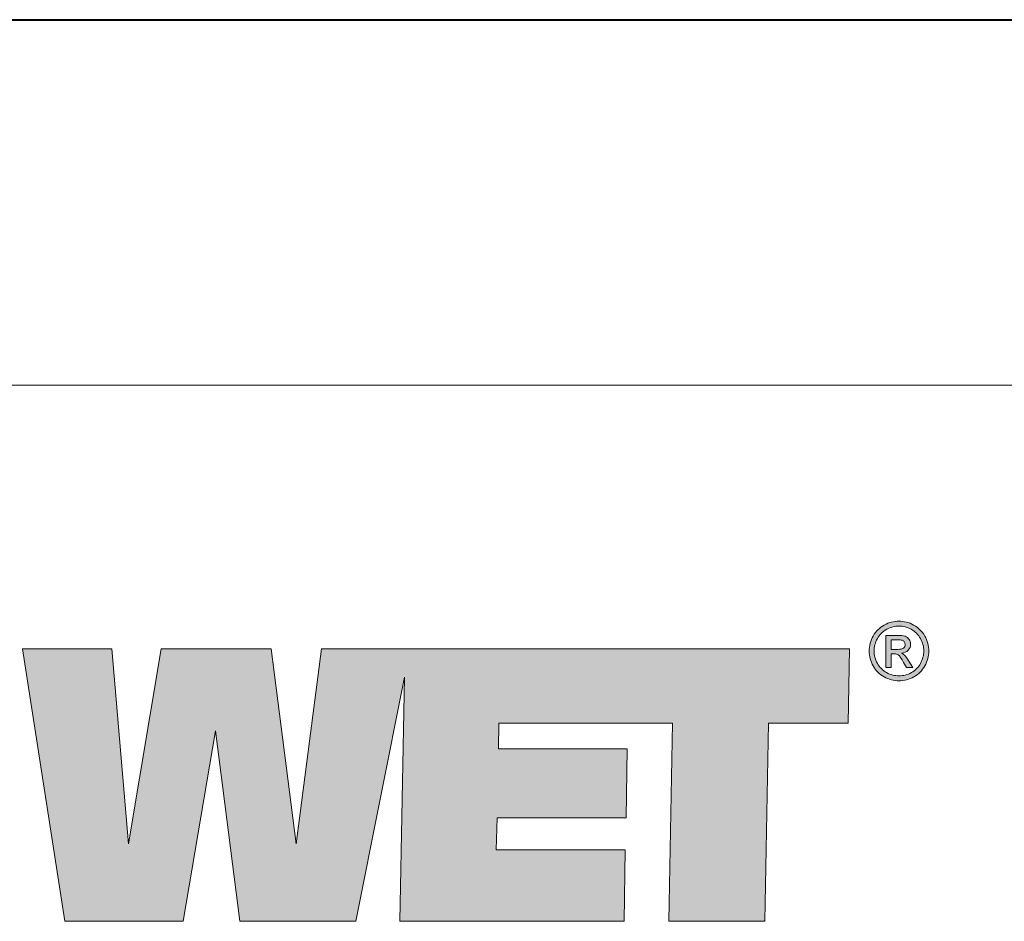
# Model space of a CAD drawing. Units: millimetres. Extents: x -5790 to 3448, y 11707 to 22808.
# Drawn here: x 2067 to 2098, y 15501 to 15529 of the extents above; entities that cross this region are included whole.
import ezdxf
from ezdxf.enums import TextEntityAlignment as Align

# ---------------------------------------------------------------- set-up
doc = ezdxf.new("R2010")
doc.units = ezdxf.units.MM
doc.layers.add('TOPWET_VYKRESOVE_POLE', color=254, linetype='Continuous', lineweight=13)
doc.layers.add('Vrstva 3', color=252, linetype='Continuous')
doc.layers.add('Vrstva 5', color=250, linetype='Continuous')
doc.styles.add('BOLD_ARIAL_NARROW', font='ARIALNB.TTF')
doc.styles.add('REGULAR_ARIAL_NARROW', font='ARIALN.TTF')

# ---------------------------------------------------------------- blocks, each defined once
blk = doc.blocks.new('*U105')
at = {"layer": 'Vrstva 3', "true_color": 0x0e1416}
h = blk.add_hatch(color=168, dxfattribs=at)
h.dxf.hatch_style = 2
edge = h.paths.add_edge_path()
edge.add_spline(control_points=[(1501.349, -505.85), (1501.307, -505.775), (1501.249, -505.717), (1501.173, -505.676), (1501.098, -505.635), (1501.02, -505.615), (1500.941, -505.615), (1500.862, -505.615), (1500.784, -505.635), (1500.709, -505.676), (1500.633, -505.717), (1500.574, -505.775), (1500.532, -505.85), (1500.49, -505.926), (1500.469, -506.005), (1500.469, -506.087), (1500.469, -506.169), (1500.489, -506.247), (1500.532, -506.322), (1500.573, -506.397), (1500.631, -506.455), (1500.706, -506.496), (1500.781, -506.538), (1500.859, -506.559), (1500.941, -506.559), (1501.023, -506.559), (1501.101, -506.538), (1501.176, -506.496), (1501.25, -506.455), (1501.309, -506.397), (1501.35, -506.322), (1501.392, -506.247), (1501.413, -506.169), (1501.413, -506.087), (1501.413, -506.005), (1501.391, -505.926), (1501.349, -505.85)], knot_values=[0, 0, 0, 0, 1, 1, 1, 2, 2, 2, 3, 3, 3, 4, 4, 4, 5, 5, 5, 6, 6, 6, 7, 7, 7, 8, 8, 8, 9, 9, 9, 10, 10, 10, 11, 11, 11, 12, 12, 12, 12], degree=3, periodic=0)
edge = h.paths.add_edge_path()
edge.add_spline(control_points=[(1501.282, -506.283), (1501.248, -506.345), (1501.199, -506.394), (1501.137, -506.429), (1501.074, -506.463), (1501.009, -506.481), (1500.941, -506.481), (1500.873, -506.481), (1500.808, -506.463), (1500.745, -506.429), (1500.683, -506.394), (1500.634, -506.345), (1500.599, -506.283), (1500.564, -506.22), (1500.546, -506.155), (1500.546, -506.087), (1500.546, -506.019), (1500.564, -505.953), (1500.6, -505.89), (1500.635, -505.827), (1500.685, -505.778), (1500.747, -505.744), (1500.81, -505.71), (1500.875, -505.693), (1500.941, -505.693), (1501.007, -505.693), (1501.071, -505.71), (1501.135, -505.744), (1501.197, -505.778), (1501.247, -505.827), (1501.282, -505.89), (1501.317, -505.953), (1501.334, -506.019), (1501.334, -506.087), (1501.334, -506.155), (1501.317, -506.22), (1501.282, -506.283)], knot_values=[0, 0, 0, 0, 1, 1, 1, 2, 2, 2, 3, 3, 3, 4, 4, 4, 5, 5, 5, 6, 6, 6, 7, 7, 7, 8, 8, 8, 9, 9, 9, 10, 10, 10, 11, 11, 11, 12, 12, 12, 12], degree=3, periodic=0)
h = blk.add_hatch(color=168, dxfattribs=at)
h.dxf.hatch_style = 2
edge = h.paths.add_edge_path()
edge.add_spline(control_points=[(1501.349, -505.85), (1501.307, -505.775), (1501.249, -505.717), (1501.173, -505.676), (1501.098, -505.635), (1501.02, -505.615), (1500.941, -505.615), (1500.862, -505.615), (1500.784, -505.635), (1500.709, -505.676), (1500.633, -505.717), (1500.574, -505.775), (1500.532, -505.85), (1500.49, -505.926), (1500.469, -506.005), (1500.469, -506.087), (1500.469, -506.169), (1500.489, -506.247), (1500.532, -506.322), (1500.573, -506.397), (1500.631, -506.455), (1500.706, -506.496), (1500.781, -506.538), (1500.859, -506.559), (1500.941, -506.559), (1501.023, -506.559), (1501.101, -506.538), (1501.176, -506.496), (1501.25, -506.455), (1501.309, -506.397), (1501.35, -506.322), (1501.392, -506.247), (1501.413, -506.169), (1501.413, -506.087), (1501.413, -506.005), (1501.391, -505.926), (1501.349, -505.85)], knot_values=[0, 0, 0, 0, 1, 1, 1, 2, 2, 2, 3, 3, 3, 4, 4, 4, 5, 5, 5, 6, 6, 6, 7, 7, 7, 8, 8, 8, 9, 9, 9, 10, 10, 10, 11, 11, 11, 12, 12, 12, 12], degree=3, periodic=0)
edge = h.paths.add_edge_path()
edge.add_spline(control_points=[(1501.282, -506.283), (1501.248, -506.345), (1501.199, -506.394), (1501.137, -506.429), (1501.074, -506.463), (1501.009, -506.481), (1500.941, -506.481), (1500.873, -506.481), (1500.808, -506.463), (1500.745, -506.429), (1500.683, -506.394), (1500.634, -506.345), (1500.599, -506.283), (1500.564, -506.22), (1500.546, -506.155), (1500.546, -506.087), (1500.546, -506.019), (1500.564, -505.953), (1500.6, -505.89), (1500.635, -505.827), (1500.685, -505.778), (1500.747, -505.744), (1500.81, -505.71), (1500.875, -505.693), (1500.941, -505.693), (1501.007, -505.693), (1501.071, -505.71), (1501.135, -505.744), (1501.197, -505.778), (1501.247, -505.827), (1501.282, -505.89), (1501.317, -505.953), (1501.334, -506.019), (1501.334, -506.087), (1501.334, -506.155), (1501.317, -506.22), (1501.282, -506.283)], knot_values=[0, 0, 0, 0, 1, 1, 1, 2, 2, 2, 3, 3, 3, 4, 4, 4, 5, 5, 5, 6, 6, 6, 7, 7, 7, 8, 8, 8, 9, 9, 9, 10, 10, 10, 11, 11, 11, 12, 12, 12, 12], degree=3, periodic=0)
h = blk.add_hatch(color=168, dxfattribs=at)
h.dxf.hatch_style = 2
edge = h.paths.add_edge_path()
edge.add_spline(control_points=[(1501.099, -506.249), (1501.069, -506.202), (1501.044, -506.168), (1501.023, -506.148), (1501.013, -506.138), (1500.998, -506.129), (1500.98, -506.121), (1501.024, -506.117), (1501.059, -506.102), (1501.086, -506.075), (1501.113, -506.047), (1501.126, -506.015), (1501.126, -505.978), (1501.126, -505.952), (1501.118, -505.927), (1501.102, -505.903), (1501.086, -505.88), (1501.065, -505.863), (1501.038, -505.854), (1501.011, -505.845), (1500.968, -505.84), (1500.908, -505.84), (1500.908, -505.84), (1500.734, -505.84), (1500.734, -505.84), (1500.734, -505.84), (1500.734, -506.348), (1500.734, -506.348), (1500.734, -506.348), (1500.816, -506.348), (1500.816, -506.348), (1500.816, -506.348), (1500.816, -506.132), (1500.816, -506.132), (1500.816, -506.132), (1500.864, -506.132), (1500.864, -506.132), (1500.893, -506.132), (1500.915, -506.138), (1500.93, -506.15), (1500.952, -506.166), (1500.98, -506.205), (1501.015, -506.268), (1501.015, -506.268), (1501.061, -506.348), (1501.061, -506.348), (1501.061, -506.348), (1501.161, -506.348), (1501.161, -506.348), (1501.161, -506.348), (1501.099, -506.249), (1501.099, -506.249)], knot_values=[0, 0, 0, 0, 1, 1, 1, 2, 2, 2, 3, 3, 3, 4, 4, 4, 5, 5, 5, 6, 6, 6, 7, 7, 7, 8, 8, 8, 9, 9, 9, 10, 10, 10, 11, 11, 11, 12, 12, 12, 13, 13, 13, 14, 14, 14, 15, 15, 15, 16, 16, 16, 17, 17, 17, 17], degree=3, periodic=0)
edge = h.paths.add_edge_path()
edge.add_spline(control_points=[(1500.915, -506.062), (1500.915, -506.062), (1500.816, -506.062), (1500.816, -506.062), (1500.816, -506.062), (1500.816, -505.909), (1500.816, -505.909), (1500.816, -505.909), (1500.909, -505.909), (1500.909, -505.909), (1500.949, -505.909), (1500.976, -505.912), (1500.991, -505.918), (1501.006, -505.923), (1501.018, -505.933), (1501.026, -505.944), (1501.034, -505.956), (1501.039, -505.97), (1501.039, -505.985), (1501.039, -506.008), (1501.03, -506.027), (1501.013, -506.041), (1500.995, -506.055), (1500.963, -506.062), (1500.915, -506.062)], knot_values=[0, 0, 0, 0, 1, 1, 1, 2, 2, 2, 3, 3, 3, 4, 4, 4, 5, 5, 5, 6, 6, 6, 7, 7, 7, 8, 8, 8, 8], degree=3, periodic=0)
h = blk.add_hatch(color=168, dxfattribs=at)
h.dxf.hatch_style = 2
edge = h.paths.add_edge_path()
edge.add_spline(control_points=[(1501.099, -506.249), (1501.069, -506.202), (1501.044, -506.168), (1501.023, -506.148), (1501.013, -506.138), (1500.998, -506.129), (1500.98, -506.121), (1501.024, -506.117), (1501.059, -506.102), (1501.086, -506.075), (1501.113, -506.047), (1501.126, -506.015), (1501.126, -505.978), (1501.126, -505.952), (1501.118, -505.927), (1501.102, -505.903), (1501.086, -505.88), (1501.065, -505.863), (1501.038, -505.854), (1501.011, -505.845), (1500.968, -505.84), (1500.908, -505.84), (1500.908, -505.84), (1500.734, -505.84), (1500.734, -505.84), (1500.734, -505.84), (1500.734, -506.348), (1500.734, -506.348), (1500.734, -506.348), (1500.816, -506.348), (1500.816, -506.348), (1500.816, -506.348), (1500.816, -506.132), (1500.816, -506.132), (1500.816, -506.132), (1500.864, -506.132), (1500.864, -506.132), (1500.893, -506.132), (1500.915, -506.138), (1500.93, -506.15), (1500.952, -506.166), (1500.98, -506.205), (1501.015, -506.268), (1501.015, -506.268), (1501.061, -506.348), (1501.061, -506.348), (1501.061, -506.348), (1501.161, -506.348), (1501.161, -506.348), (1501.161, -506.348), (1501.099, -506.249), (1501.099, -506.249)], knot_values=[0, 0, 0, 0, 1, 1, 1, 2, 2, 2, 3, 3, 3, 4, 4, 4, 5, 5, 5, 6, 6, 6, 7, 7, 7, 8, 8, 8, 9, 9, 9, 10, 10, 10, 11, 11, 11, 12, 12, 12, 13, 13, 13, 14, 14, 14, 15, 15, 15, 16, 16, 16, 17, 17, 17, 17], degree=3, periodic=0)
edge = h.paths.add_edge_path()
edge.add_spline(control_points=[(1500.915, -506.062), (1500.915, -506.062), (1500.816, -506.062), (1500.816, -506.062), (1500.816, -506.062), (1500.816, -505.909), (1500.816, -505.909), (1500.816, -505.909), (1500.909, -505.909), (1500.909, -505.909), (1500.949, -505.909), (1500.976, -505.912), (1500.991, -505.918), (1501.006, -505.923), (1501.018, -505.933), (1501.026, -505.944), (1501.034, -505.956), (1501.039, -505.97), (1501.039, -505.985), (1501.039, -506.008), (1501.03, -506.027), (1501.013, -506.041), (1500.995, -506.055), (1500.963, -506.062), (1500.915, -506.062)], knot_values=[0, 0, 0, 0, 1, 1, 1, 2, 2, 2, 3, 3, 3, 4, 4, 4, 5, 5, 5, 6, 6, 6, 7, 7, 7, 8, 8, 8, 8], degree=3, periodic=0)
at = {"layer": 'Vrstva 3', "true_color": 0x7b7b7b}
h = blk.add_hatch(color=8, dxfattribs=at)
h.dxf.hatch_style = 2
h.paths.add_polyline_path([(1488.479, -506.052), (1487.064, -506.052), (1487.734, -510.366), (1489.606, -510.366), (1490.12, -507.352), (1490.508, -510.366), (1492.343, -510.366), (1493.111, -506.504), (1493.038, -510.366), (1496.589, -510.366), (1496.608, -509.235), (1494.566, -509.235), (1494.579, -508.728), (1496.62, -508.728), (1496.639, -507.634), (1494.598, -507.634), (1494.604, -507.227), (1497.354, -507.227), (1497.297, -510.366), (1498.819, -510.366), (1498.875, -507.227), (1500.134, -507.227), (1500.16, -506.052), (1493.201, -506.052), (1493.12, -506.052), (1491.799, -506.052), (1491.397, -509.141), (1491.003, -506.052), (1489.262, -506.052), (1488.742, -509.141)])
h = blk.add_hatch(color=8, dxfattribs=at)
h.dxf.hatch_style = 2
h.paths.add_polyline_path([(1488.479, -506.052), (1487.064, -506.052), (1487.734, -510.366), (1489.606, -510.366), (1490.12, -507.352), (1490.508, -510.366), (1492.343, -510.366), (1493.111, -506.504), (1493.038, -510.366), (1496.589, -510.366), (1496.608, -509.235), (1494.566, -509.235), (1494.579, -508.728), (1496.62, -508.728), (1496.639, -507.634), (1494.598, -507.634), (1494.604, -507.227), (1497.354, -507.227), (1497.297, -510.366), (1498.819, -510.366), (1498.875, -507.227), (1500.134, -507.227), (1500.16, -506.052), (1493.201, -506.052), (1493.12, -506.052), (1491.799, -506.052), (1491.397, -509.141), (1491.003, -506.052), (1489.262, -506.052), (1488.742, -509.141)])
at = {"layer": 'Vrstva 3', "lineweight": 0}
blk.add_lwpolyline([(1488.479, -506.052), (1487.064, -506.052), (1487.734, -510.366), (1489.606, -510.366), (1490.12, -507.352), (1490.508, -510.366), (1492.343, -510.366), (1493.111, -506.504), (1493.038, -510.366), (1496.589, -510.366), (1496.608, -509.235), (1494.566, -509.235), (1494.579, -508.728), (1496.62, -508.728), (1496.639, -507.634), (1494.598, -507.634), (1494.604, -507.227), (1497.354, -507.227), (1497.297, -510.366), (1498.819, -510.366), (1498.875, -507.227), (1500.134, -507.227), (1500.16, -506.052), (1493.201, -506.052), (1493.12, -506.052), (1491.799, -506.052), (1491.397, -509.141), (1491.003, -506.052), (1489.262, -506.052), (1488.742, -509.141), (1488.479, -506.052)], dxfattribs=at)
blk.add_lwpolyline([(1488.479, -506.052), (1487.064, -506.052), (1487.734, -510.366), (1489.606, -510.366), (1490.12, -507.352), (1490.508, -510.366), (1492.343, -510.366), (1493.111, -506.504), (1493.038, -510.366), (1496.589, -510.366), (1496.608, -509.235), (1494.566, -509.235), (1494.579, -508.728), (1496.62, -508.728), (1496.639, -507.634), (1494.598, -507.634), (1494.604, -507.227), (1497.354, -507.227), (1497.297, -510.366), (1498.819, -510.366), (1498.875, -507.227), (1500.134, -507.227), (1500.16, -506.052), (1493.201, -506.052), (1493.12, -506.052), (1491.799, -506.052), (1491.397, -509.141), (1491.003, -506.052), (1489.262, -506.052), (1488.742, -509.141), (1488.479, -506.052)], dxfattribs=at)
for points, knots in [([(1501.349, -505.85), (1501.307, -505.775), (1501.249, -505.717), (1501.173, -505.676), (1501.098, -505.635), (1501.02, -505.615), (1500.941, -505.615), (1500.862, -505.615), (1500.784, -505.635), (1500.709, -505.676), (1500.633, -505.717), (1500.574, -505.775), (1500.532, -505.85), (1500.49, -505.926), (1500.469, -506.005), (1500.469, -506.087), (1500.469, -506.169), (1500.489, -506.247), (1500.532, -506.322), (1500.573, -506.397), (1500.631, -506.455), (1500.706, -506.496), (1500.781, -506.538), (1500.859, -506.559), (1500.941, -506.559), (1501.023, -506.559), (1501.101, -506.538), (1501.176, -506.496), (1501.25, -506.455), (1501.309, -506.397), (1501.35, -506.322), (1501.392, -506.247), (1501.413, -506.169), (1501.413, -506.087), (1501.413, -506.005), (1501.391, -505.926), (1501.349, -505.85)], [0, 0, 0, 0, 1, 1, 1, 2, 2, 2, 3, 3, 3, 4, 4, 4, 5, 5, 5, 6, 6, 6, 7, 7, 7, 8, 8, 8, 9, 9, 9, 10, 10, 10, 11, 11, 11, 12, 12, 12, 12]), ([(1501.349, -505.85), (1501.307, -505.775), (1501.249, -505.717), (1501.173, -505.676), (1501.098, -505.635), (1501.02, -505.615), (1500.941, -505.615), (1500.862, -505.615), (1500.784, -505.635), (1500.709, -505.676), (1500.633, -505.717), (1500.574, -505.775), (1500.532, -505.85), (1500.49, -505.926), (1500.469, -506.005), (1500.469, -506.087), (1500.469, -506.169), (1500.489, -506.247), (1500.532, -506.322), (1500.573, -506.397), (1500.631, -506.455), (1500.706, -506.496), (1500.781, -506.538), (1500.859, -506.559), (1500.941, -506.559), (1501.023, -506.559), (1501.101, -506.538), (1501.176, -506.496), (1501.25, -506.455), (1501.309, -506.397), (1501.35, -506.322), (1501.392, -506.247), (1501.413, -506.169), (1501.413, -506.087), (1501.413, -506.005), (1501.391, -505.926), (1501.349, -505.85)], [0, 0, 0, 0, 1, 1, 1, 2, 2, 2, 3, 3, 3, 4, 4, 4, 5, 5, 5, 6, 6, 6, 7, 7, 7, 8, 8, 8, 9, 9, 9, 10, 10, 10, 11, 11, 11, 12, 12, 12, 12]), ([(1501.282, -506.283), (1501.248, -506.345), (1501.199, -506.394), (1501.137, -506.429), (1501.074, -506.463), (1501.009, -506.481), (1500.941, -506.481), (1500.873, -506.481), (1500.808, -506.463), (1500.745, -506.429), (1500.683, -506.394), (1500.634, -506.345), (1500.599, -506.283), (1500.564, -506.22), (1500.546, -506.155), (1500.546, -506.087), (1500.546, -506.019), (1500.564, -505.953), (1500.6, -505.89), (1500.635, -505.827), (1500.685, -505.778), (1500.747, -505.744), (1500.81, -505.71), (1500.875, -505.693), (1500.941, -505.693), (1501.007, -505.693), (1501.071, -505.71), (1501.135, -505.744), (1501.197, -505.778), (1501.247, -505.827), (1501.282, -505.89), (1501.317, -505.953), (1501.334, -506.019), (1501.334, -506.087), (1501.334, -506.155), (1501.317, -506.22), (1501.282, -506.283)], [0, 0, 0, 0, 1, 1, 1, 2, 2, 2, 3, 3, 3, 4, 4, 4, 5, 5, 5, 6, 6, 6, 7, 7, 7, 8, 8, 8, 9, 9, 9, 10, 10, 10, 11, 11, 11, 12, 12, 12, 12]), ([(1501.282, -506.283), (1501.248, -506.345), (1501.199, -506.394), (1501.137, -506.429), (1501.074, -506.463), (1501.009, -506.481), (1500.941, -506.481), (1500.873, -506.481), (1500.808, -506.463), (1500.745, -506.429), (1500.683, -506.394), (1500.634, -506.345), (1500.599, -506.283), (1500.564, -506.22), (1500.546, -506.155), (1500.546, -506.087), (1500.546, -506.019), (1500.564, -505.953), (1500.6, -505.89), (1500.635, -505.827), (1500.685, -505.778), (1500.747, -505.744), (1500.81, -505.71), (1500.875, -505.693), (1500.941, -505.693), (1501.007, -505.693), (1501.071, -505.71), (1501.135, -505.744), (1501.197, -505.778), (1501.247, -505.827), (1501.282, -505.89), (1501.317, -505.953), (1501.334, -506.019), (1501.334, -506.087), (1501.334, -506.155), (1501.317, -506.22), (1501.282, -506.283)], [0, 0, 0, 0, 1, 1, 1, 2, 2, 2, 3, 3, 3, 4, 4, 4, 5, 5, 5, 6, 6, 6, 7, 7, 7, 8, 8, 8, 9, 9, 9, 10, 10, 10, 11, 11, 11, 12, 12, 12, 12]), ([(1501.099, -506.249), (1501.069, -506.202), (1501.044, -506.168), (1501.023, -506.148), (1501.013, -506.138), (1500.998, -506.129), (1500.98, -506.121), (1501.024, -506.117), (1501.059, -506.102), (1501.086, -506.075), (1501.113, -506.047), (1501.126, -506.015), (1501.126, -505.978), (1501.126, -505.952), (1501.118, -505.927), (1501.102, -505.903), (1501.086, -505.88), (1501.065, -505.863), (1501.038, -505.854), (1501.011, -505.845), (1500.968, -505.84), (1500.908, -505.84), (1500.908, -505.84), (1500.734, -505.84), (1500.734, -505.84), (1500.734, -505.84), (1500.734, -506.348), (1500.734, -506.348), (1500.734, -506.348), (1500.816, -506.348), (1500.816, -506.348), (1500.816, -506.348), (1500.816, -506.132), (1500.816, -506.132), (1500.816, -506.132), (1500.864, -506.132), (1500.864, -506.132), (1500.893, -506.132), (1500.915, -506.138), (1500.93, -506.15), (1500.952, -506.166), (1500.98, -506.205), (1501.015, -506.268), (1501.015, -506.268), (1501.061, -506.348), (1501.061, -506.348), (1501.061, -506.348), (1501.161, -506.348), (1501.161, -506.348), (1501.161, -506.348), (1501.099, -506.249), (1501.099, -506.249)], [0, 0, 0, 0, 1, 1, 1, 2, 2, 2, 3, 3, 3, 4, 4, 4, 5, 5, 5, 6, 6, 6, 7, 7, 7, 8, 8, 8, 9, 9, 9, 10, 10, 10, 11, 11, 11, 12, 12, 12, 13, 13, 13, 14, 14, 14, 15, 15, 15, 16, 16, 16, 17, 17, 17, 17]), ([(1501.099, -506.249), (1501.069, -506.202), (1501.044, -506.168), (1501.023, -506.148), (1501.013, -506.138), (1500.998, -506.129), (1500.98, -506.121), (1501.024, -506.117), (1501.059, -506.102), (1501.086, -506.075), (1501.113, -506.047), (1501.126, -506.015), (1501.126, -505.978), (1501.126, -505.952), (1501.118, -505.927), (1501.102, -505.903), (1501.086, -505.88), (1501.065, -505.863), (1501.038, -505.854), (1501.011, -505.845), (1500.968, -505.84), (1500.908, -505.84), (1500.908, -505.84), (1500.734, -505.84), (1500.734, -505.84), (1500.734, -505.84), (1500.734, -506.348), (1500.734, -506.348), (1500.734, -506.348), (1500.816, -506.348), (1500.816, -506.348), (1500.816, -506.348), (1500.816, -506.132), (1500.816, -506.132), (1500.816, -506.132), (1500.864, -506.132), (1500.864, -506.132), (1500.893, -506.132), (1500.915, -506.138), (1500.93, -506.15), (1500.952, -506.166), (1500.98, -506.205), (1501.015, -506.268), (1501.015, -506.268), (1501.061, -506.348), (1501.061, -506.348), (1501.061, -506.348), (1501.161, -506.348), (1501.161, -506.348), (1501.161, -506.348), (1501.099, -506.249), (1501.099, -506.249)], [0, 0, 0, 0, 1, 1, 1, 2, 2, 2, 3, 3, 3, 4, 4, 4, 5, 5, 5, 6, 6, 6, 7, 7, 7, 8, 8, 8, 9, 9, 9, 10, 10, 10, 11, 11, 11, 12, 12, 12, 13, 13, 13, 14, 14, 14, 15, 15, 15, 16, 16, 16, 17, 17, 17, 17]), ([(1500.915, -506.062), (1500.915, -506.062), (1500.816, -506.062), (1500.816, -506.062), (1500.816, -506.062), (1500.816, -505.909), (1500.816, -505.909), (1500.816, -505.909), (1500.909, -505.909), (1500.909, -505.909), (1500.949, -505.909), (1500.976, -505.912), (1500.991, -505.918), (1501.006, -505.923), (1501.018, -505.933), (1501.026, -505.944), (1501.034, -505.956), (1501.039, -505.97), (1501.039, -505.985), (1501.039, -506.008), (1501.03, -506.027), (1501.013, -506.041), (1500.995, -506.055), (1500.963, -506.062), (1500.915, -506.062)], [0, 0, 0, 0, 1, 1, 1, 2, 2, 2, 3, 3, 3, 4, 4, 4, 5, 5, 5, 6, 6, 6, 7, 7, 7, 8, 8, 8, 8]), ([(1500.915, -506.062), (1500.915, -506.062), (1500.816, -506.062), (1500.816, -506.062), (1500.816, -506.062), (1500.816, -505.909), (1500.816, -505.909), (1500.816, -505.909), (1500.909, -505.909), (1500.909, -505.909), (1500.949, -505.909), (1500.976, -505.912), (1500.991, -505.918), (1501.006, -505.923), (1501.018, -505.933), (1501.026, -505.944), (1501.034, -505.956), (1501.039, -505.97), (1501.039, -505.985), (1501.039, -506.008), (1501.03, -506.027), (1501.013, -506.041), (1500.995, -506.055), (1500.963, -506.062), (1500.915, -506.062)], [0, 0, 0, 0, 1, 1, 1, 2, 2, 2, 3, 3, 3, 4, 4, 4, 5, 5, 5, 6, 6, 6, 7, 7, 7, 8, 8, 8, 8])]:
    blk.add_open_spline(points, degree=3, knots=knots, dxfattribs=at)
blk = doc.blocks.new('razitko')
at = {"layer": 'Vrstva 5', "color": 7, "lineweight": 40}
blk.add_lwpolyline([(-860.038, 16596.362), (-334.628, 16596.362)], dxfattribs=at)
at = {"layer": 'Vrstva 5', "color": 7, "lineweight": 9}
blk.add_lwpolyline([(-524.027, 16579.011), (-334.628, 16579.011)], dxfattribs=at)
at = {"layer": 'Vrstva 3', "xscale": 3, "yscale": 3, "zscale": 3}
blk.add_blockref('*U105', (-4926.781, 18084.644), dxfattribs=at)
at = {"color": 7}
for tag, height, style, p in [('01_OZNAČENÍ_VÝKRESU', 9, 'BOLD_ARIAL_NARROW', (-309.27, 17348.725)), ('08_REZERVNÍ_POLE', 6.75, 'REGULAR_ARIAL_NARROW', (-556.277, 16534.525))]:
    blk.add_attdef(tag, text='', height=height, dxfattribs=dict(at, style=style)).set_placement(p, align=Align.RIGHT)
for tag, p, style in [('02_NADPIS_HLAVNÍ', (-813.795, 16583.195), 'BOLD_ARIAL_NARROW'), ('05_MĚŘÍTKO', (-595.661, 16567.009), 'REGULAR_ARIAL_NARROW'), ('03_TYP', (-813.795, 16567.009), 'BOLD_ARIAL_NARROW'), ('04_KÓD_NEBO_PODNADPIS', (-818.085, 16550.71), 'REGULAR_ARIAL_NARROW'), ('07_MATERIÁL', (-595.661, 16550.71), 'REGULAR_ARIAL_NARROW'), ('06_MANŽETA', (-860.038, 16535.535), 'REGULAR_ARIAL_NARROW')]:
    blk.add_attdef(tag, p, '', height=6.75, dxfattribs=dict(at, style=style))

msp = doc.modelspace()

# ---------------------------------------------------------------- block references
at = {"layer": 'TOPWET_VYKRESOVE_POLE', "xscale": 0.6666666666666666, "yscale": 0.6666666666666666, "zscale": 0.6666666666666666}
msp.add_blockref('razitko', (2377.568, 4465.147), dxfattribs=at)

doc.saveas('drawing.dxf')
